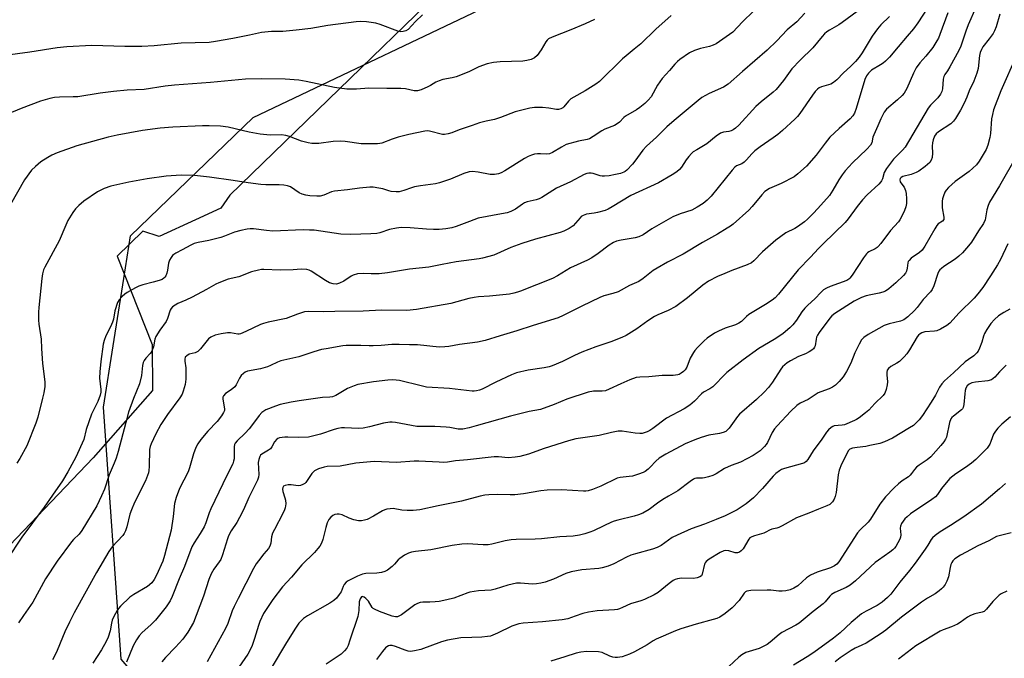
# Model space of a CAD drawing. Units: inches. Extents: x 1201772 to 1207772, y 573456 to 577456.
# Drawn here: x 1202273 to 1202632, y 574562 to 574795 of the extents above; entities that cross this region are included whole.
import ezdxf

# ---------------------------------------------------------------- set-up
doc = ezdxf.new("R2010")
doc.units = ezdxf.units.IN
doc.header["$MEASUREMENT"] = 0
for name, color, linetype in [('NTRL-Farm Land', 3, 'Continuous'), ('NTRL-Trees', 3, 'Continuous'), ('Undefined', 1, 'Continuous')]:
    doc.layers.add(name, color=color, linetype=linetype)

msp = doc.modelspace()

# ---------------------------------------------------------------- linework, layer by layer
at = {"layer": 'NTRL-Farm Land'}
msp.add_polyline3d([(1202580.66, 574955.08, 0), (1202349.52, 574730.85, 0), (1202346.23, 574726.07, 0), (1202337.03, 574721.82, 0), (1202323.83, 574715.71, 0), (1202317.84, 574717.73, 0), (1202308.51, 574708.63, 0), (1202321.24, 574676.34, 0), (1202321.34, 574659.58, 0), (1202299.69, 574635.08, 0), (1202111.81, 574438.25, 0), (1201929.8, 574258.75, 0), (1201880.36, 574212.45, 0), (1201869.2, 574207.66, 0), (1201852.19, 574207.92, 0), (1201817.25, 574233.07, 0), (1201794.98, 574260.76, 0), (1201792.63, 574277, 0), (1201805.68, 574310.06, 0), (1201853.35, 574362.49, 0), (1201772.46, 574438.12, 0), (1201772.48, 574760.26, 0), (1201810.9, 574789.78, 0), (1201923.63, 574871.25, 0)], dxfattribs=at)
at = {"layer": 'NTRL-Trees'}
msp.add_lwpolyline([(1202241.16, 574295.23), (1202307.16, 574401.74), (1202326.82, 574431.67), (1202333.94, 574442.52), (1202352.95, 574490.05), (1202349.06, 574505.63), (1202345.35, 574520.47), (1202309.87, 574561.63), (1202303.52, 574653.55), (1202307.06, 574675.93), (1202310.94, 574700.46), (1202313.39, 574715.98), (1202358.05, 574759.12), (1202455.62, 574805.65)], dxfattribs=at)
at = {"layer": 'Undefined'}
for points, elevation in [([(1202603.78, 574798.82), (1202600.36, 574793.65), (1202598.8, 574791.51), (1202596.56, 574788.76), (1202593.17, 574784.88), (1202590.03, 574781.12), (1202588.63, 574779.69), (1202587.78, 574778.94), (1202586.81, 574778.28), (1202583.54, 574776.34), (1202582.88, 574775.84), (1202582.36, 574775.28), (1202581.71, 574774.28), (1202581.11, 574772.97), (1202577.87, 574762.37), (1202577.26, 574760.73), (1202576.68, 574759.7), (1202575.72, 574758.59), (1202571.7, 574755.09), (1202568.35, 574751.94), (1202566.57, 574749.74), (1202563.33, 574745.4), (1202559.78, 574741.35), (1202556.68, 574738.58), (1202555.25, 574737.54), (1202550.58, 574735.06), (1202546.28, 574733.24), (1202544.63, 574732.15), (1202543.46, 574730.98), (1202539.99, 574726.69), (1202538.75, 574725.4), (1202533.01, 574720.25), (1202532.09, 574719.54), (1202530.85, 574718.75), (1202527.3, 574716.63), (1202521.83, 574713.61), (1202514.78, 574709.32), (1202509.15, 574706.42), (1202505.37, 574704.23), (1202503.92, 574703.29), (1202500.21, 574700.42), (1202498.61, 574699.39), (1202495.32, 574697.85), (1202491.16, 574695.55), (1202489.2, 574694.9), (1202485.91, 574694.08), (1202484.45, 574693.51), (1202477.92, 574690.37), (1202471.11, 574686.92), (1202469.25, 574686.1), (1202460.12, 574683.28), (1202454.21, 574681.32), (1202448.14, 574679.56), (1202442.64, 574677.84), (1202439.87, 574677.25), (1202433.24, 574676.36), (1202429.35, 574675.69), (1202427.92, 574675.53), (1202425.88, 574675.44), (1202417.98, 574676.24), (1202415.1, 574676.23), (1202411.31, 574676.38), (1202408.62, 574676.37), (1202404.73, 574675.99), (1202401.81, 574675.84), (1202400.36, 574675.85), (1202397.28, 574676.06), (1202391.93, 574675.97), (1202390.77, 574675.84), (1202384.69, 574674.84), (1202382.97, 574674.5), (1202380.18, 574673.7), (1202374.74, 574671.86), (1202368.18, 574670.4), (1202366.95, 574669.95), (1202364.36, 574668.67), (1202363.27, 574668.24), (1202360.71, 574667.55), (1202356.01, 574666.6), (1202355.2, 574666.29), (1202354.52, 574665.81), (1202353.72, 574665.02), (1202353.02, 574664.13), (1202351.81, 574661.61), (1202351.33, 574660.93), (1202350.01, 574659.79), (1202347.98, 574658.52), (1202347.24, 574657.68), (1202347.02, 574657.18), (1202346.95, 574656.41), (1202347.6, 574652.86), (1202347.57, 574652.34), (1202347.28, 574651.58), (1202346.49, 574650.37), (1202344.9, 574648.25), (1202341.56, 574644.8), (1202339, 574641.73), (1202337.9, 574640.2), (1202337.16, 574638.8), (1202336.29, 574636.47), (1202334.8, 574631.35), (1202334.32, 574629.95), (1202331.22, 574623.88), (1202329.95, 574620.63), (1202329.43, 574618.36), (1202328.95, 574613.68), (1202328.2, 574608.66), (1202325.79, 574599.4), (1202325.12, 574597.35), (1202322.8, 574592.22), (1202321.97, 574590.65), (1202321.1, 574589.49), (1202319.58, 574588.16), (1202314.58, 574585.27), (1202313.15, 574584.28), (1202309.69, 574581.01), (1202308.91, 574580.13), (1202308.45, 574579.43), (1202307.26, 574577.18), (1202306.7, 574575.88), (1202306.41, 574574.81), (1202305.89, 574571.91), (1202305.19, 574569.65), (1202304.44, 574568.07), (1202302.75, 574565.05), (1202299.62, 574560.17)], 432), ([(1202621.51, 574799.21), (1202618.8, 574792.93), (1202617.91, 574790.63), (1202616.11, 574785.2), (1202615.33, 574783.57), (1202612.08, 574777.65), (1202611.18, 574776.14), (1202610.21, 574774.81), (1202609.83, 574774.14), (1202609.57, 574773.07), (1202609.38, 574769.62), (1202609.11, 574768.58), (1202608.68, 574767.62), (1202607.65, 574766.32), (1202605.02, 574763.6), (1202604.19, 574762.49), (1202595.72, 574748.32), (1202594.81, 574747.25), (1202591.55, 574743.99), (1202588.97, 574740.51), (1202588.14, 574739.09), (1202587.48, 574736.74), (1202587.19, 574736.08), (1202586.92, 574735.64), (1202586.16, 574734.83), (1202581.92, 574730.94), (1202580.16, 574729.11), (1202578.28, 574726.73), (1202575, 574722.14), (1202573.92, 574720.86), (1202565.94, 574713.25), (1202564.16, 574711.39), (1202561.29, 574708.22), (1202556.81, 574703.56), (1202549.59, 574694.67), (1202548.39, 574693.42), (1202547.28, 574692.54), (1202544.89, 574690.96), (1202538.82, 574687.3), (1202537.9, 574686.58), (1202536.09, 574684.78), (1202535.17, 574684.14), (1202533.93, 574683.5), (1202530.2, 574682.29), (1202527.77, 574681.28), (1202526.22, 574680.44), (1202523.61, 574678.7), (1202522.53, 574677.75), (1202520.09, 574675.25), (1202519.11, 574674.17), (1202518.61, 574673.5), (1202517.35, 574671.35), (1202516.16, 574668.13), (1202515.57, 574667.16), (1202514.98, 574666.57), (1202514.09, 574665.88), (1202513.37, 574665.46), (1202512.85, 574665.26), (1202511.13, 574665.05), (1202507.14, 574665.07), (1202502.28, 574664.61), (1202499.06, 574664.51), (1202497.66, 574664.31), (1202495.43, 574663.47), (1202492.13, 574662.03), (1202487.89, 574660.04), (1202486.54, 574659.53), (1202485.27, 574659.36), (1202482.12, 574659.33), (1202480.14, 574658.98), (1202472.44, 574656.49), (1202467.83, 574654.44), (1202462.81, 574652.67), (1202458.74, 574651.91), (1202451.82, 574650.24), (1202439.4, 574646.65), (1202436.81, 574646.01), (1202434.51, 574645.55), (1202433.65, 574645.47), (1202432.81, 574645.51), (1202429.79, 574646.13), (1202428.37, 574646.28), (1202424.35, 574646.41), (1202419.51, 574646.42), (1202417.77, 574646.52), (1202415.73, 574646.8), (1202409.91, 574647.88), (1202408.74, 574648), (1202407.87, 574647.99), (1202405.55, 574647.7), (1202400.42, 574646.29), (1202398.16, 574645.87), (1202396.43, 574645.78), (1202391.39, 574645.98), (1202390.28, 574645.93), (1202388.94, 574645.76), (1202387.56, 574645.38), (1202382.62, 574643.66), (1202379.72, 574642.89), (1202378.26, 574642.59), (1202374.53, 574642.4), (1202370.71, 574642.6), (1202369.55, 574642.59), (1202367.6, 574642.32), (1202367.09, 574642.15), (1202366.67, 574641.88), (1202365.87, 574640.9), (1202364.87, 574639), (1202364.42, 574638.38), (1202363.64, 574637.79), (1202361.19, 574636.41), (1202360.79, 574636.04), (1202360.51, 574635.58), (1202360.14, 574634.49), (1202359.94, 574633.33), (1202360.1, 574628.99), (1202359.98, 574627.94), (1202359.69, 574626.95), (1202356.5, 574620.58), (1202354.57, 574616.14), (1202353.11, 574613.26), (1202352.11, 574611.47), (1202350.05, 574608.47), (1202349.04, 574606.64), (1202348.64, 574605.56), (1202346.86, 574599.65), (1202346.24, 574598), (1202345.66, 574597.06), (1202343.68, 574594.5), (1202342.78, 574592.74), (1202341.91, 574590.62), (1202339.98, 574584.57), (1202338.56, 574581.11), (1202337.33, 574577.52), (1202336.29, 574575.04), (1202334.19, 574571.5), (1202332.36, 574568.91), (1202329.79, 574565.95), (1202326.08, 574562.21), (1202324.75, 574560.66)], 428), ([(1202419.82, 574796.61), (1202417.28, 574794.1), (1202414.57, 574791.22), (1202413.75, 574790.71), (1202412.7, 574790.44), (1202411.85, 574790.42), (1202410.81, 574790.62), (1202404.42, 574793.03), (1202402.78, 574793.56), (1202399.43, 574794.06), (1202397.27, 574794.16), (1202395.58, 574794.01), (1202385.26, 574792.66), (1202379.14, 574791.6), (1202373.74, 574790.92), (1202368.93, 574790.43), (1202364.79, 574790.43), (1202361.14, 574790.14), (1202356.67, 574789.15), (1202350.69, 574787.98), (1202344.38, 574786.82), (1202342.03, 574786.52), (1202331.76, 574786.22), (1202321.94, 574785.25), (1202317.5, 574784.96), (1202311.26, 574785.03), (1202299.28, 574785.35), (1202290.07, 574784.89), (1202286.55, 574784.55), (1202276.67, 574782.94), (1202267.69, 574781.76)], 446), ([(1202559.24, 574797.15), (1202556.29, 574794.07), (1202552.75, 574791.04), (1202549.03, 574787.07), (1202545.46, 574783.73), (1202536.45, 574775.91), (1202531.2, 574771.25), (1202529.52, 574770.16), (1202524.26, 574767.83), (1202521.67, 574766.4), (1202520.32, 574765.39), (1202511.58, 574758.06), (1202508.9, 574755.69), (1202505.14, 574752.02), (1202501.43, 574748.64), (1202500.14, 574747.19), (1202497.23, 574743.21), (1202496.32, 574742.08), (1202494.32, 574739.97), (1202493.71, 574739.49), (1202493.15, 574739.19), (1202491.99, 574738.76), (1202490.13, 574738.3), (1202487.86, 574737.92), (1202486.16, 574737.74), (1202485.34, 574737.77), (1202484.58, 574737.92), (1202482.07, 574738.7), (1202481.23, 574738.88), (1202480.44, 574738.87), (1202479.68, 574738.7), (1202478.71, 574738.29), (1202473.71, 574735.68), (1202468.66, 574733.41), (1202463.27, 574730), (1202462.28, 574729.46), (1202461.19, 574729.09), (1202457.98, 574728.41), (1202456.93, 574728.01), (1202456.21, 574727.59), (1202453.68, 574725.75), (1202451.94, 574724.84), (1202450.69, 574724.43), (1202448.64, 574723.97), (1202440.15, 574722.38), (1202436.9, 574721.26), (1202432.11, 574719.38), (1202430.49, 574718.95), (1202428.29, 574718.5), (1202425.84, 574718.27), (1202423.86, 574718.27), (1202421.27, 574718.39), (1202415.28, 574718.9), (1202412.02, 574719.02), (1202410.3, 574718.79), (1202407.73, 574718.28), (1202404.24, 574717.11), (1202403.16, 574716.84), (1202400.92, 574716.67), (1202393.64, 574716.42), (1202389.97, 574716.64), (1202382.75, 574717.73), (1202380.27, 574718.01), (1202378.56, 574718.11), (1202376.25, 574718.14), (1202365.17, 574717.68), (1202362.89, 574717.87), (1202358.19, 574718.48), (1202357.01, 574718.57), (1202355.84, 574718.46), (1202353.54, 574717.94), (1202351.26, 574717.3), (1202347.66, 574715.88), (1202346.25, 574715.42), (1202341.94, 574714.3), (1202337.97, 574713.54), (1202336.59, 574713.18), (1202335.27, 574712.6), (1202332.22, 574710.86), (1202329.83, 574709.65), (1202329.09, 574709.19), (1202328.66, 574708.82), (1202328.12, 574708.14), (1202327.53, 574707.14), (1202327.17, 574706.06), (1202326.87, 574703.48), (1202326.62, 574702.38), (1202326.22, 574701.35), (1202325.91, 574700.91), (1202325.52, 574700.53), (1202324.83, 574700.07), (1202323.81, 574699.66), (1202321.65, 574699.06), (1202317.89, 574698.17), (1202316.34, 574697.65), (1202315.12, 574697.06), (1202312.17, 574695.32), (1202311.23, 574694.68), (1202310.35, 574693.91), (1202309.15, 574692.63), (1202308.57, 574691.66), (1202307.66, 574688.63), (1202307.08, 574685.57), (1202306.79, 574684.52), (1202306.05, 574682.78), (1202304.31, 574679.55), (1202303.75, 574677.88), (1202303.38, 574676.46), (1202302.49, 574670.16), (1202302.11, 574666.42), (1202302.08, 574664.12), (1202302.54, 574659.98), (1202302.47, 574658.94), (1202302.23, 574657.86), (1202301.39, 574655.62), (1202299.16, 574651.02), (1202297.19, 574645.43), (1202296.28, 574641.76), (1202293.36, 574635.31), (1202290.5, 574629.88), (1202288.5, 574626.68), (1202284.89, 574621.39), (1202281.81, 574617.1), (1202273.68, 574606.15), (1202268.28, 574597.86)], 438), ([(1202482.46, 574794.82), (1202479.06, 574793.32), (1202473.82, 574791.11), (1202467.07, 574788.43), (1202465.79, 574787.79), (1202465.23, 574787.35), (1202464.72, 574786.75), (1202463.02, 574783.8), (1202461.61, 574781.79), (1202460.62, 574780.89), (1202459.93, 574780.49), (1202459.42, 574780.29), (1202457.78, 574779.87), (1202456.39, 574779.65), (1202448.09, 574779.47), (1202445.73, 574779.17), (1202443.39, 574778.72), (1202440.35, 574777.64), (1202436.71, 574775.83), (1202432.05, 574773.95), (1202430.65, 574773.58), (1202427.24, 574772.98), (1202425.91, 574772.56), (1202424.64, 574771.99), (1202422.75, 574770.8), (1202421.73, 574770.27), (1202419.31, 574769.28), (1202417.93, 574768.9), (1202416.75, 574768.91), (1202413.65, 574769.53), (1202411.9, 574769.66), (1202406.76, 574769.65), (1202400.23, 574769.79), (1202395.74, 574769.44), (1202392.15, 574769.5), (1202387.73, 574770.06), (1202377.37, 574772.29), (1202374.76, 574772.73), (1202369.74, 574773.06), (1202361.01, 574773.26), (1202355.21, 574773.14), (1202342.56, 574771.85), (1202329.33, 574770.92), (1202325.92, 574770.51), (1202318.27, 574769.4), (1202312.16, 574769.06), (1202307.14, 574768.66), (1202302.31, 574767.98), (1202294.15, 574766.7), (1202292.42, 574766.61), (1202287.49, 574766.55), (1202285.64, 574766.42), (1202283.9, 574766.03), (1202280.46, 574765.07), (1202273.48, 574762.47), (1202268.46, 574760.3)], 444), ([(1202510.45, 574796.3), (1202504.9, 574791.31), (1202499.37, 574786.05), (1202497, 574784), (1202494.03, 574781.65), (1202492.75, 574780.54), (1202484.3, 574772.31), (1202482.96, 574771.31), (1202479.06, 574768.83), (1202474.92, 574766.53), (1202473.93, 574765.9), (1202473.08, 574765.09), (1202471.36, 574763.03), (1202470.93, 574762.65), (1202470.25, 574762.28), (1202469.44, 574762.08), (1202468.59, 574762.04), (1202465.81, 574762.54), (1202463.53, 574762.72), (1202460.63, 574762.72), (1202458.9, 574762.52), (1202453.54, 574761.24), (1202448.24, 574759.09), (1202446.07, 574758.45), (1202443.03, 574757.85), (1202440.57, 574757.14), (1202437.86, 574756.26), (1202433.22, 574754.61), (1202430.47, 574753.53), (1202429.14, 574753.13), (1202427.84, 574752.92), (1202427.04, 574752.96), (1202422.39, 574754.14), (1202421.57, 574754.24), (1202420.7, 574754.18), (1202414.87, 574752.92), (1202410.98, 574751.91), (1202408.77, 574751.28), (1202405, 574749.81), (1202404.28, 574749.65), (1202403.4, 574749.58), (1202397.44, 574749.56), (1202391.55, 574750.37), (1202389.81, 574750.49), (1202387.24, 574750.37), (1202381.96, 574749.67), (1202379.5, 574749.61), (1202378.11, 574749.86), (1202375.63, 574750.53), (1202371.32, 574752.23), (1202369.99, 574752.59), (1202368.36, 574752.77), (1202364.22, 574752.72), (1202360.66, 574753.06), (1202356.57, 574753.83), (1202348.93, 574755.59), (1202346.11, 574755.97), (1202341.97, 574756.11), (1202339.59, 574756.11), (1202328.77, 574755.66), (1202324.11, 574755.28), (1202317.71, 574754.34), (1202308.52, 574752.68), (1202305.21, 574751.92), (1202293.71, 574748.84), (1202286.59, 574746.22), (1202284.69, 574745.41), (1202283.16, 574744.53), (1202280.7, 574742.95), (1202278.67, 574741.32), (1202277.27, 574739.88), (1202274.68, 574736.43), (1202269.55, 574727.38)], 442), ([(1202540.46, 574797.91), (1202536.45, 574794), (1202532.89, 574790.24), (1202531.72, 574789.35), (1202526.83, 574786.03), (1202525.8, 574785.49), (1202524.42, 574784.98), (1202521.15, 574784.35), (1202518.95, 574783.62), (1202517.19, 574782.66), (1202513.58, 574780.31), (1202512.74, 574779.58), (1202511.78, 574778.59), (1202509.86, 574776.23), (1202507.21, 574773.31), (1202505.49, 574770.89), (1202503.14, 574766.72), (1202502.07, 574765.42), (1202500.85, 574764.22), (1202499.01, 574762.72), (1202497.86, 574761.89), (1202493.75, 574759.63), (1202493.14, 574759.09), (1202491.64, 574757.45), (1202490.8, 574756.77), (1202489.77, 574756.24), (1202486.23, 574754.82), (1202485.18, 574754.32), (1202482.07, 574752.19), (1202480.64, 574751.4), (1202479.86, 574751.15), (1202476.7, 574750.5), (1202472.22, 574749.23), (1202470.44, 574748.35), (1202467.18, 574746.38), (1202466.13, 574745.91), (1202465.01, 574745.78), (1202462.76, 574745.94), (1202461.7, 574745.91), (1202460.65, 574745.77), (1202459.58, 574745.45), (1202458.27, 574744.9), (1202456.98, 574744.23), (1202449.79, 574739.65), (1202448.53, 574739.01), (1202447.47, 574738.63), (1202446.1, 574738.4), (1202444.43, 574738.35), (1202440.09, 574739.2), (1202438.02, 574739.39), (1202436.85, 574739.33), (1202434.88, 574738.77), (1202429.95, 574736.6), (1202425.99, 574735.25), (1202424.55, 574734.94), (1202419.01, 574734.2), (1202416.88, 574733.83), (1202415.79, 574733.52), (1202413.01, 574732.48), (1202411.33, 574732.06), (1202410.16, 574732.01), (1202408.38, 574732.2), (1202407.52, 574732.39), (1202405.28, 574733.07), (1202403.85, 574733.39), (1202401.83, 574733.71), (1202400.65, 574733.72), (1202396.81, 574733.39), (1202392.47, 574732.72), (1202387.65, 574732.24), (1202386.59, 574731.97), (1202383.79, 574730.85), (1202382.43, 574730.5), (1202381.29, 574730.45), (1202378.7, 574730.6), (1202377.27, 574730.76), (1202375.98, 574731.14), (1202374.85, 574731.72), (1202371.67, 574733.81), (1202370.62, 574734.17), (1202369.25, 574734.44), (1202367.56, 574734.61), (1202362.62, 574734.61), (1202360.88, 574734.69), (1202356.23, 574735.29), (1202350.77, 574736.18), (1202342.1, 574737.38), (1202336.72, 574737.94), (1202331.83, 574738.07), (1202326.3, 574737.73), (1202319.38, 574736.75), (1202312.67, 574735.58), (1202306.15, 574734.15), (1202303.69, 574733.29), (1202301.28, 574732.07), (1202296.31, 574728.64), (1202294.52, 574727.08), (1202293.34, 574725.79), (1202292.28, 574724.44), (1202290.45, 574721.53), (1202289.72, 574719.93), (1202287.38, 574714.19), (1202282.14, 574704.62), (1202281.67, 574703.56), (1202281.29, 574702.16), (1202281.02, 574700.47), (1202279.9, 574689.9), (1202279.78, 574688.13), (1202279.76, 574685.24), (1202279.87, 574683.79), (1202280.72, 574678.33), (1202280.85, 574674.92), (1202281.28, 574669.4), (1202282.11, 574662.74), (1202282.08, 574661.04), (1202281.73, 574658.77), (1202281.31, 574656.79), (1202279.54, 574649.92), (1202278.87, 574647.63), (1202275.53, 574639.41), (1202273, 574634.79), (1202271.93, 574633.14)], 440), ([(1202578.31, 574797.74), (1202572.79, 574793.71), (1202571.62, 574792.95), (1202568.18, 574791), (1202567.2, 574790.34), (1202566.4, 574789.66), (1202565.47, 574788.64), (1202562.15, 574784.57), (1202557.51, 574780.05), (1202554.49, 574776.9), (1202551.38, 574772.61), (1202548.7, 574769.38), (1202547.62, 574768.39), (1202543.27, 574764.9), (1202541.34, 574763.18), (1202535.14, 574756.37), (1202533.93, 574755.2), (1202533.06, 574754.62), (1202532.36, 574754.29), (1202531.52, 574754.08), (1202529.49, 574753.8), (1202528.45, 574753.42), (1202526.83, 574752.27), (1202523.49, 574749.48), (1202519.77, 574747.38), (1202518.52, 574746.59), (1202517.84, 574746.03), (1202516.86, 574744.92), (1202515.95, 574743.72), (1202514.18, 574741.05), (1202513.49, 574740.22), (1202512.5, 574739.31), (1202510.8, 574738.22), (1202505.79, 574735.31), (1202495.7, 574730.68), (1202488.98, 574726.56), (1202487.43, 574725.7), (1202486.36, 574725.28), (1202483.57, 574724.5), (1202482.43, 574724.26), (1202479.53, 574723.83), (1202478.33, 574723.41), (1202477.68, 574722.98), (1202477.27, 574722.58), (1202475.63, 574720.56), (1202474.71, 574719.61), (1202473.32, 574718.68), (1202471.33, 574717.63), (1202469.94, 574717.17), (1202461.05, 574714.72), (1202455.99, 574713.2), (1202452.02, 574711.77), (1202445.75, 574708.99), (1202441.64, 574707.83), (1202440.5, 574707.61), (1202432.02, 574706.52), (1202426.97, 574705.48), (1202422.06, 574704.6), (1202415.03, 574703.8), (1202407.06, 574702.44), (1202404.05, 574702.19), (1202401.1, 574702.17), (1202398.14, 574702.31), (1202396.15, 574702.1), (1202394.53, 574701.67), (1202393.77, 574701.24), (1202391.1, 574699.42), (1202389.54, 574698.68), (1202388.48, 574698.42), (1202387.19, 574698.47), (1202385.91, 574698.88), (1202384.42, 574699.73), (1202379.25, 574703.05), (1202378.46, 574703.43), (1202377.63, 574703.65), (1202375.6, 574703.84), (1202372.58, 574703.62), (1202367.86, 574703.46), (1202361.96, 574703.7), (1202361.12, 574703.67), (1202359.95, 574703.5), (1202357.39, 574702.85), (1202352.81, 574701.03), (1202348.97, 574700.13), (1202345.51, 574698.88), (1202344.49, 574698.37), (1202341.08, 574696.36), (1202335.79, 574693.62), (1202333.49, 574692.5), (1202330.62, 574691.33), (1202329.62, 574690.76), (1202328.69, 574690.09), (1202328.15, 574689.5), (1202327.78, 574688.84), (1202326.78, 574685.84), (1202326.31, 574684.8), (1202323.97, 574681.61), (1202322.6, 574679.34), (1202322.22, 574678.27), (1202321.67, 574675.5), (1202321, 574673.75), (1202320.56, 574673.09), (1202318.9, 574671.39), (1202318.34, 574670.5), (1202318.01, 574669.79), (1202317.75, 574668.72), (1202317.34, 574665.01), (1202316.6, 574662.02), (1202314.43, 574656.64), (1202312.62, 574651.65), (1202311.58, 574647.93), (1202308.85, 574637.36), (1202308.1, 574634.94), (1202307.43, 574633.09), (1202305.59, 574628.79), (1202303.82, 574623.57), (1202302.79, 574621.16), (1202301, 574617.5), (1202295.61, 574608.58), (1202294.56, 574607.25), (1202292.61, 574605.31), (1202291.86, 574604.45), (1202286.57, 574597.42), (1202282.36, 574590.91), (1202277.69, 574582.37), (1202274.28, 574577.56), (1202272.55, 574574.84)], 436), ([(1202590.07, 574795.93), (1202586.95, 574792.97), (1202585.66, 574791.52), (1202583.76, 574788.76), (1202580.13, 574782.69), (1202578.94, 574781.07), (1202577.64, 574779.49), (1202575.81, 574777.7), (1202573.3, 574775.45), (1202570.8, 574772.83), (1202569.68, 574771.87), (1202568.65, 574771.32), (1202565.23, 574770.29), (1202564.45, 574769.91), (1202563.76, 574769.42), (1202563, 574768.62), (1202561.96, 574767.31), (1202557.35, 574760.64), (1202556.5, 574759.54), (1202555.58, 574758.52), (1202551.06, 574754.42), (1202549.29, 574752.92), (1202547.67, 574751.69), (1202542.94, 574748.45), (1202540.97, 574746.99), (1202539.85, 574745.92), (1202537.92, 574743.67), (1202537.1, 574742.84), (1202536.22, 574742.29), (1202534.31, 574741.47), (1202533.65, 574740.98), (1202532.67, 574739.88), (1202525.04, 574730.42), (1202523.63, 574729), (1202522.17, 574727.8), (1202519.93, 574726.38), (1202517.94, 574725.4), (1202513.73, 574724.06), (1202511.1, 574722.97), (1202503.46, 574718.49), (1202500.28, 574716.38), (1202498.71, 574715.57), (1202497.34, 574715.21), (1202492.21, 574714.42), (1202490.53, 574714.02), (1202489.48, 574713.61), (1202487.81, 574712.6), (1202483.87, 574709.5), (1202481.52, 574707.96), (1202480.01, 574707.16), (1202473.76, 574704.26), (1202468.98, 574701.36), (1202467.18, 574700.47), (1202455.53, 574695.79), (1202454.44, 574695.4), (1202453.11, 574695.04), (1202451.47, 574694.76), (1202444.17, 574694), (1202440.25, 574693.72), (1202438.62, 574693.52), (1202436.72, 574693.11), (1202430.08, 574691.31), (1202417.62, 574689.1), (1202414.07, 574688.8), (1202404.89, 574688.89), (1202398.17, 574688.51), (1202387.87, 574688.39), (1202383.8, 574688.27), (1202378.13, 574688.35), (1202376.75, 574688.24), (1202374.24, 574687.47), (1202370.13, 574685.86), (1202363.51, 574684.5), (1202361.78, 574684.06), (1202360.71, 574683.61), (1202355.4, 574681.05), (1202353.49, 574680.29), (1202352.93, 574680.19), (1202352.42, 574680.19), (1202349.83, 574680.61), (1202348.73, 574680.63), (1202346.42, 574680.28), (1202344.15, 574679.73), (1202342.67, 574679.03), (1202341.81, 574678.38), (1202338.86, 574674.74), (1202337.9, 574673.79), (1202336.91, 574673.3), (1202334.75, 574672.81), (1202333.83, 574672.28), (1202333.32, 574671.73), (1202333.1, 574671.04), (1202333.12, 574670.25), (1202333.49, 574667.82), (1202333.46, 574663.76), (1202333.23, 574661.77), (1202332.59, 574659.3), (1202332.14, 574658.31), (1202331.3, 574656.9), (1202326.81, 574650.83), (1202324.42, 574647.16), (1202322.57, 574643.82), (1202320.82, 574640.16), (1202320.47, 574639.15), (1202320.3, 574638.09), (1202320.18, 574631.91), (1202320.05, 574630.44), (1202319.86, 574629.59), (1202318.75, 574626.64), (1202314.76, 574618.71), (1202313.64, 574616.1), (1202313.09, 574614.47), (1202312.02, 574609.83), (1202311.52, 574608.47), (1202311, 574607.44), (1202310.52, 574606.75), (1202306.7, 574602.62), (1202305.38, 574600.84), (1202300.93, 574593.29), (1202292.78, 574578.53), (1202291.05, 574575.11), (1202289.42, 574571.6), (1202287.63, 574567.51), (1202286.37, 574564.16), (1202284.92, 574561.34)], 434), ([(1202611.27, 574797.27), (1202608.46, 574789.44), (1202607.9, 574788.08), (1202607.37, 574787.06), (1202605.82, 574784.66), (1202603.26, 574781.53), (1202601.06, 574779.04), (1202599.8, 574777.28), (1202598.75, 574775.25), (1202596.36, 574769.67), (1202595.4, 574768), (1202594.63, 574767.13), (1202592.92, 574765.52), (1202589.02, 574762.13), (1202588.12, 574761.07), (1202586.84, 574758.62), (1202585.78, 574756.05), (1202584.31, 574752.81), (1202584.03, 574751.98), (1202583.61, 574749.93), (1202583.15, 574749.04), (1202581.77, 574747.56), (1202576.62, 574742.66), (1202573.92, 574739.63), (1202572.85, 574738.28), (1202571.59, 574736.44), (1202569.41, 574732.62), (1202568.13, 574730.74), (1202565.08, 574727.18), (1202562.49, 574724.41), (1202560.19, 574722.1), (1202559.09, 574721.15), (1202556.55, 574719.29), (1202555.56, 574718.71), (1202552.24, 574717.04), (1202548.62, 574714.46), (1202543.7, 574710.13), (1202540.61, 574706.9), (1202539.73, 574706.19), (1202538.17, 574705.44), (1202532.63, 574703.39), (1202529.98, 574702.3), (1202527.39, 574701.11), (1202524.12, 574699.42), (1202522, 574697.98), (1202516.38, 574693.41), (1202512.15, 574690.22), (1202509.33, 574688.73), (1202505.64, 574687.19), (1202504.39, 574686.54), (1202501.98, 574685.03), (1202497.95, 574682.1), (1202494.01, 574679.65), (1202492.47, 574678.91), (1202488.49, 574677.33), (1202483.05, 574675.46), (1202477.93, 574673.54), (1202475.27, 574672.38), (1202470.87, 574670.15), (1202467.09, 574668.59), (1202466.01, 574668.28), (1202464.11, 574667.89), (1202458.34, 574667.06), (1202454.07, 574665.99), (1202452.26, 574665.26), (1202446.57, 574662.62), (1202441.57, 574660.12), (1202440.52, 574659.69), (1202439.46, 574659.41), (1202438.69, 574659.33), (1202437.88, 574659.35), (1202429.58, 574660.36), (1202421.28, 574660.86), (1202419.28, 574661.26), (1202411.36, 574663.25), (1202409, 574663.43), (1202407.12, 574663.33), (1202401.87, 574662.73), (1202396.17, 574661.76), (1202394.83, 574661.3), (1202392.49, 574660.27), (1202388.21, 574657.82), (1202386.96, 574657.3), (1202385.96, 574657.12), (1202383.32, 574657.01), (1202381.67, 574656.84), (1202374.79, 574655.87), (1202371.92, 574655.35), (1202367.95, 574654.43), (1202366.26, 574653.94), (1202362.67, 574652.5), (1202361.9, 574652.09), (1202361.25, 574651.6), (1202360.29, 574650.52), (1202357.84, 574647.16), (1202356.57, 574645.59), (1202355.15, 574644.09), (1202352.17, 574641.22), (1202351.47, 574640.33), (1202351.29, 574639.9), (1202351.17, 574639.1), (1202351.18, 574636.02), (1202351.1, 574634.64), (1202350.94, 574633.85), (1202350.6, 574632.84), (1202348.46, 574628.62), (1202342.58, 574616.5), (1202341.97, 574614.99), (1202340.79, 574611.37), (1202340.17, 574609.88), (1202338.75, 574607.43), (1202336.5, 574604.08), (1202335.68, 574602.55), (1202333.04, 574595.45), (1202331.02, 574590.88), (1202328.54, 574584.52), (1202327.76, 574582.84), (1202326.33, 574580.71), (1202322.4, 574575.81), (1202320.79, 574574.18), (1202317.57, 574571.4), (1202316.48, 574570.12), (1202315.51, 574568.73), (1202314.36, 574566.47), (1202311.83, 574560.48)], 430), ([(1202630.3, 574796.85), (1202628.99, 574792.13), (1202628.4, 574790.69), (1202627.8, 574789.7), (1202626.44, 574787.82), (1202624.11, 574784.91), (1202623.55, 574783.92), (1202623.16, 574782.84), (1202622.89, 574781.72), (1202622.34, 574776.98), (1202621.91, 574775.32), (1202620.83, 574772.41), (1202619.12, 574768.85), (1202618.26, 574766.6), (1202617.31, 574764.41), (1202615.97, 574761.76), (1202614.12, 574758.73), (1202613.43, 574757.79), (1202612.38, 574756.87), (1202607.93, 574753.88), (1202607.11, 574753.14), (1202606.47, 574752.28), (1202605.94, 574751.03), (1202605.73, 574749.88), (1202605.66, 574748.69), (1202605.69, 574746.17), (1202605.56, 574744.53), (1202605.3, 574743.56), (1202604.8, 574742.73), (1202603.11, 574741.22), (1202600.81, 574739.53), (1202599.79, 574739.05), (1202597.91, 574738.37), (1202594.91, 574737.58), (1202594.28, 574737.22), (1202593.97, 574736.91), (1202593.8, 574736.4), (1202593.95, 574735.73), (1202594.23, 574735.27), (1202595.42, 574733.77), (1202595.93, 574732.54), (1202596.13, 574731.44), (1202596.26, 574729.46), (1202596.25, 574727.77), (1202596.01, 574726.57), (1202595.52, 574725.21), (1202594.51, 574723.1), (1202593.82, 574721.82), (1202593.34, 574721.11), (1202590.45, 574717.97), (1202586.9, 574713.19), (1202585.97, 574712.07), (1202585.55, 574711.68), (1202584.85, 574711.24), (1202582.54, 574710.21), (1202582.01, 574709.81), (1202581.63, 574709.4), (1202580.63, 574707.99), (1202576.5, 574701.65), (1202575.63, 574700.5), (1202575.23, 574700.14), (1202574.5, 574699.72), (1202568.37, 574697.53), (1202567.04, 574696.89), (1202566.05, 574696.25), (1202565.2, 574695.5), (1202562.89, 574693.06), (1202560.23, 574690.66), (1202559.2, 574689.62), (1202558.1, 574688.29), (1202556.1, 574685.27), (1202554.78, 574683.5), (1202553.76, 574682.48), (1202551.28, 574680.38), (1202550.09, 574679.49), (1202548.07, 574678.19), (1202542.42, 574674.86), (1202536.7, 574670.81), (1202530.81, 574666.17), (1202529.41, 574664.83), (1202526.67, 574661.93), (1202525.64, 574660.95), (1202524.52, 574660.18), (1202522.26, 574658.99), (1202521.46, 574658.42), (1202519.02, 574655.73), (1202517.32, 574654.21), (1202515.16, 574652.92), (1202508.7, 574649.51), (1202503.78, 574645.74), (1202502.64, 574644.98), (1202501.68, 574644.49), (1202500.65, 574644.11), (1202499.86, 574643.97), (1202499.06, 574643.93), (1202497.38, 574644.03), (1202492.63, 574644.75), (1202491.19, 574644.76), (1202488.69, 574644.29), (1202484.25, 574643.15), (1202475.65, 574641.93), (1202472.97, 574641.26), (1202464.14, 574638.39), (1202458.43, 574636.32), (1202455.32, 574635.53), (1202453.62, 574635.25), (1202451.06, 574635.09), (1202447.53, 574635.41), (1202445.95, 574635.39), (1202436.24, 574634.28), (1202431.8, 574633.97), (1202428.89, 574633.51), (1202427.51, 574633.4), (1202425.83, 574633.41), (1202418.45, 574633.87), (1202416.81, 574633.81), (1202410.29, 574633.34), (1202402.21, 574633.68), (1202395.45, 574633.08), (1202389.8, 574632.03), (1202385.04, 574631.84), (1202383.89, 574631.58), (1202381.92, 574630.97), (1202381.1, 574630.67), (1202380.36, 574630.26), (1202379.44, 574629.29), (1202377.26, 574626.1), (1202376.89, 574625.73), (1202376.16, 574625.29), (1202375.36, 574624.99), (1202374.52, 574624.84), (1202373.66, 574624.91), (1202371.94, 574625.22), (1202370.79, 574625.22), (1202369.7, 574625), (1202369.06, 574624.65), (1202368.82, 574624.27), (1202368.73, 574623.56), (1202368.87, 574622.8), (1202369.66, 574620.4), (1202369.86, 574619.58), (1202369.91, 574618.22), (1202369.75, 574616.87), (1202369.51, 574616.08), (1202368.93, 574614.8), (1202365.78, 574608.93), (1202365.16, 574607.62), (1202364.77, 574606.2), (1202364.44, 574603.89), (1202364.15, 574602.83), (1202363.59, 574601.96), (1202361.96, 574600.08), (1202359.99, 574597.53), (1202359.18, 574596.34), (1202358.19, 574594.66), (1202352.58, 574583.77), (1202351.15, 574580.83), (1202350.44, 574579.2), (1202348.77, 574574.62), (1202347.98, 574572.8), (1202341.28, 574560.65)], 426), ([(1202636.37, 574781.75), (1202630.7, 574768.91), (1202628.02, 574761.89), (1202627.59, 574760.27), (1202627.28, 574758.64), (1202626.85, 574753.3), (1202626.65, 574751.84), (1202625.93, 574749.04), (1202625.29, 574747.45), (1202622.8, 574743.22), (1202621.8, 574741.9), (1202619.08, 574739.48), (1202613.96, 574735.77), (1202611.61, 574733.66), (1202610.67, 574732.61), (1202610.26, 574731.88), (1202609.73, 574730.55), (1202609.39, 574729.46), (1202609.26, 574728.6), (1202609.28, 574726.22), (1202609.91, 574722.84), (1202609.93, 574722.33), (1202609.84, 574721.89), (1202609.42, 574721.38), (1202607.85, 574720.39), (1202607.3, 574719.77), (1202606.54, 574718.55), (1202602.99, 574712.16), (1202602.03, 574710.75), (1202601, 574709.85), (1202597.94, 574707.79), (1202597.19, 574707.04), (1202596.92, 574706.62), (1202596.75, 574706.13), (1202596.54, 574704.16), (1202596.25, 574703.14), (1202595.87, 574702.43), (1202595.13, 574701.53), (1202592.39, 574698.85), (1202589.77, 574696.62), (1202588.62, 574695.81), (1202587.61, 574695.41), (1202586.29, 574695.05), (1202583.25, 574694.51), (1202581.5, 574694.11), (1202579.83, 574693.51), (1202577.21, 574692.13), (1202570.14, 574687.66), (1202569.02, 574686.84), (1202568.28, 574686.02), (1202564.44, 574680.75), (1202563.82, 574679.79), (1202563.49, 574679.06), (1202563.27, 574678.3), (1202562.96, 574675.86), (1202562.76, 574675.4), (1202562.32, 574674.78), (1202561.74, 574674.24), (1202560.75, 574673.64), (1202559.43, 574673.01), (1202556.83, 574671.94), (1202554.02, 574670.45), (1202552.79, 574669.71), (1202551.9, 574669), (1202551.1, 574668.2), (1202550.39, 574667.32), (1202547.39, 574662.57), (1202546, 574660.64), (1202544.38, 574658.99), (1202541.61, 574656.36), (1202535.38, 574650.91), (1202534.67, 574650.06), (1202531.61, 574645.86), (1202531.03, 574645.2), (1202530.37, 574644.69), (1202529.37, 574644.26), (1202528.04, 574643.86), (1202524.23, 574643.25), (1202521.38, 574642.47), (1202519.04, 574641.64), (1202515.52, 574640.1), (1202508.57, 574636.39), (1202506.12, 574634.9), (1202504.81, 574633.83), (1202502.85, 574631.68), (1202502.05, 574630.91), (1202500.95, 574630.05), (1202500.21, 574629.65), (1202498.56, 574629.06), (1202496.33, 574628.4), (1202495.17, 574628.2), (1202491.92, 574627.85), (1202490.79, 574627.57), (1202484.85, 574624.73), (1202481.8, 574623.48), (1202480.15, 574622.96), (1202479.33, 574622.85), (1202478.44, 574622.86), (1202470.46, 574623.38), (1202465.19, 574623.24), (1202462.9, 574623.05), (1202456.58, 574621.91), (1202453.43, 574621.59), (1202451.72, 574621.51), (1202447.23, 574621.63), (1202444.02, 574621.52), (1202442.58, 574621.4), (1202440.88, 574621.03), (1202434.05, 574619.22), (1202425.51, 574617.59), (1202418.87, 574616.14), (1202416.35, 574615.89), (1202414.18, 574615.82), (1202412.32, 574615.97), (1202409.06, 574616.51), (1202407.95, 574616.48), (1202406.85, 574616.32), (1202406.04, 574616.11), (1202405.24, 574615.74), (1202401.93, 574613.8), (1202399.67, 574612.61), (1202398.61, 574612.26), (1202397.52, 574612.08), (1202396.41, 574612.09), (1202394.72, 574612.49), (1202393.07, 574613.07), (1202390.52, 574614.23), (1202389.46, 574614.52), (1202388.63, 574614.53), (1202387.83, 574614.36), (1202387.09, 574613.96), (1202386.41, 574613.42), (1202385.68, 574612.56), (1202385.09, 574611.29), (1202384.55, 574609.68), (1202383.46, 574605.22), (1202382.93, 574603.87), (1202382.38, 574602.86), (1202381.69, 574601.96), (1202380.36, 574600.48), (1202375.82, 574595.99), (1202372.01, 574591.47), (1202368.74, 574587.97), (1202365.2, 574583.37), (1202363.23, 574580.49), (1202361.87, 574578.27), (1202360.53, 574575.31), (1202360.01, 574573.93), (1202358.55, 574569.15), (1202357.69, 574566.64), (1202357.11, 574565.29), (1202356.12, 574563.45), (1202352.89, 574558.74)], 424), ([(1202636.41, 574745.05), (1202630.16, 574734.24), (1202626.48, 574728.31), (1202625.98, 574727.03), (1202625.54, 574725.44), (1202624.93, 574721.8), (1202624.33, 574720.52), (1202622.47, 574717.83), (1202619.95, 574713.68), (1202618.91, 574712.38), (1202616.62, 574709.79), (1202615.38, 574708.58), (1202614.05, 574707.44), (1202609.86, 574704.78), (1202608.96, 574704.11), (1202608.37, 574703.53), (1202608.03, 574703.06), (1202607.66, 574702.3), (1202606.21, 574697.72), (1202605.62, 574696.46), (1202604.96, 574695.54), (1202602.35, 574692.8), (1202600.16, 574689.88), (1202599.22, 574688.82), (1202596.76, 574686.48), (1202595.28, 574685.41), (1202594.01, 574684.89), (1202589.97, 574683.9), (1202588.08, 574683.28), (1202582.24, 574680.02), (1202580.69, 574678.9), (1202579.91, 574678.01), (1202579.04, 574676.48), (1202577.48, 574673.3), (1202576, 574669.59), (1202574.4, 574666.51), (1202573.17, 574664.62), (1202571.75, 574662.91), (1202570.36, 574661.54), (1202569.27, 574660.75), (1202568.06, 574660.2), (1202565.06, 574659.16), (1202564.01, 574658.72), (1202560.43, 574656.36), (1202557.46, 574654.94), (1202556.25, 574654.11), (1202554.09, 574652.02), (1202549.09, 574646.73), (1202548.14, 574645.63), (1202547.29, 574644.3), (1202545.53, 574640.58), (1202545.07, 574639.85), (1202544.54, 574639.2), (1202542.92, 574637.62), (1202540.32, 574635.89), (1202535.73, 574633.48), (1202532.35, 574632.19), (1202529.9, 574631.12), (1202526.92, 574629.25), (1202525.66, 574628.63), (1202524.04, 574628.06), (1202522.67, 574627.69), (1202521.84, 574627.59), (1202519.66, 574627.59), (1202519.11, 574627.45), (1202518.61, 574627.22), (1202517.42, 574626.43), (1202512.84, 574622.96), (1202509.44, 574621.05), (1202507.46, 574619.82), (1202505.51, 574618.53), (1202502.46, 574616.19), (1202500.17, 574614.85), (1202498.59, 574614.23), (1202496.96, 574613.72), (1202490.98, 574612.37), (1202489.65, 574611.98), (1202488.68, 574611.58), (1202485.89, 574610.19), (1202482.13, 574608.46), (1202480.78, 574607.92), (1202478.94, 574607.32), (1202477.07, 574606.89), (1202474.72, 574606.52), (1202469.9, 574606.25), (1202463.18, 574605.5), (1202460.85, 574605.35), (1202453.89, 574605.23), (1202452.17, 574605.13), (1202449.92, 574604.72), (1202445.11, 574603.56), (1202443.68, 574603.34), (1202441.91, 574603.34), (1202436.15, 574603.7), (1202434.09, 574603.58), (1202430.56, 574603.11), (1202422.85, 574601.55), (1202417.21, 574600.84), (1202415.81, 574600.6), (1202414.73, 574600.31), (1202413.2, 574599.53), (1202411.52, 574598.39), (1202410.88, 574597.8), (1202409.54, 574596.23), (1202408.69, 574595.39), (1202407.04, 574594.12), (1202406.02, 574593.54), (1202404.89, 574593.24), (1202403.11, 574592.98), (1202399.18, 574592.83), (1202397.97, 574592.62), (1202396.11, 574591.91), (1202392.65, 574590.24), (1202391.97, 574589.73), (1202391.26, 574588.87), (1202390.89, 574588.16), (1202390.11, 574586.2), (1202389.47, 574585.15), (1202388.43, 574583.93), (1202387.44, 574582.98), (1202386.01, 574582.03), (1202377.81, 574577.49), (1202376.36, 574576.5), (1202374.76, 574574.77), (1202373.47, 574572.9), (1202370.15, 574567.65), (1202364.59, 574558.33)], 422), ([(1202633.22, 574713.08), (1202630.59, 574707.39), (1202629.42, 574705.36), (1202626.92, 574701.36), (1202624.09, 574697.19), (1202622.3, 574694.83), (1202620.96, 574693.26), (1202615.43, 574687.85), (1202612.01, 574684.18), (1202610.91, 574683.3), (1202608.63, 574681.96), (1202607.31, 574681.38), (1202606.47, 574681.24), (1202602.99, 574681), (1202601.9, 574680.65), (1202601.21, 574680.25), (1202600.68, 574679.75), (1202600.2, 574679.14), (1202597.39, 574674.41), (1202596.4, 574672.99), (1202595.42, 574671.87), (1202593.72, 574670.22), (1202592.77, 574669.6), (1202590.51, 574668.32), (1202589.65, 574667.64), (1202589.23, 574666.95), (1202589.03, 574666.16), (1202589.03, 574665.32), (1202589.28, 574662.73), (1202589.21, 574661.6), (1202588.84, 574659.95), (1202588.37, 574658.64), (1202587.74, 574657.76), (1202584.69, 574654.88), (1202582.48, 574652.46), (1202581.37, 574651.48), (1202579.05, 574649.65), (1202578.08, 574648.99), (1202577.32, 574648.6), (1202573.61, 574647.11), (1202572.81, 574646.93), (1202569.92, 574646.65), (1202569.42, 574646.49), (1202568.77, 574646.1), (1202567.8, 574645.22), (1202567.11, 574644.36), (1202565.34, 574641.83), (1202562.23, 574637.65), (1202560.31, 574634.48), (1202559.64, 574633.67), (1202559.08, 574633.27), (1202558.29, 574632.93), (1202551.74, 574631.2), (1202550.66, 574630.79), (1202549.95, 574630.34), (1202548.64, 574629.29), (1202547.61, 574628.33), (1202543.73, 574623.87), (1202540.42, 574620.5), (1202537.82, 574618.32), (1202534.53, 574616.07), (1202530.11, 574613.94), (1202526.92, 574612.53), (1202522.66, 574610.81), (1202517.69, 574609.17), (1202512.67, 574606.89), (1202510.88, 574605.95), (1202506.8, 574603.12), (1202505.31, 574602.32), (1202503.66, 574601.74), (1202497.46, 574600.05), (1202495.81, 574599.52), (1202494.22, 574598.8), (1202489.61, 574596.39), (1202487.46, 574595.59), (1202485.26, 574594.94), (1202484.13, 574594.71), (1202477.9, 574594.24), (1202473.99, 574593.49), (1202472.08, 574592.84), (1202467.58, 574590.77), (1202464.46, 574589.75), (1202462.9, 574589.37), (1202461.32, 574589.13), (1202459.95, 574589.03), (1202455.54, 574589.36), (1202454.08, 574589.3), (1202450.95, 574588.56), (1202446.26, 574587.19), (1202444.88, 574586.85), (1202440.2, 574586.5), (1202437.11, 574586.07), (1202436.3, 574585.82), (1202431.2, 574583.82), (1202428.7, 574583.21), (1202425.9, 574582.68), (1202424.46, 574582.51), (1202422.42, 574582.39), (1202419.91, 574582.44), (1202418.92, 574582.33), (1202417.94, 574581.97), (1202416.97, 574581.43), (1202412.11, 574577.84), (1202411.43, 574577.4), (1202410.69, 574577.11), (1202409.89, 574577.08), (1202408.78, 574577.34), (1202404.08, 574579.02), (1202402.26, 574579.81), (1202401.8, 574580.11), (1202401.43, 574580.46), (1202400.05, 574582.72), (1202399.16, 574583.75), (1202398.58, 574584.23), (1202398.19, 574584.41), (1202397.83, 574584.45), (1202397.51, 574584.31), (1202397.02, 574583.57), (1202396.73, 574582.56), (1202396.58, 574579.43), (1202396.2, 574577.19), (1202393.35, 574568.5), (1202392.66, 574566.67), (1202392.18, 574565.68), (1202391.34, 574564.62), (1202390.15, 574563.49), (1202384.73, 574559.77)], 420), ([(1202633.96, 574689.25), (1202631.7, 574688), (1202629.77, 574686.76), (1202628.31, 574685.47), (1202627, 574684.02), (1202625.56, 574681.88), (1202624.71, 574680.4), (1202624.3, 574679.38), (1202623.69, 574677.27), (1202622.91, 574675.05), (1202622.42, 574673.99), (1202621.92, 574673.28), (1202620.86, 574672.28), (1202618.82, 574670.9), (1202617.67, 574669.99), (1202613.39, 574666.02), (1202610.1, 574663.12), (1202609.1, 574662.07), (1202608.29, 574660.84), (1202606.82, 574657.88), (1202605.24, 574655.33), (1202602.05, 574650.46), (1202600.9, 574648.94), (1202600.18, 574648.13), (1202598.78, 574646.89), (1202597.35, 574645.94), (1202591.11, 574642.22), (1202588.19, 574640.87), (1202586.54, 574640.3), (1202582.9, 574639.48), (1202581.48, 574639.22), (1202578.26, 574638.83), (1202576.63, 574638.51), (1202575.64, 574638.15), (1202575.1, 574637.68), (1202572.59, 574632.73), (1202571.69, 574630.6), (1202571.37, 574628.86), (1202570.6, 574622.38), (1202570.3, 574620.95), (1202569.84, 574619.93), (1202569.24, 574618.98), (1202568.71, 574618.35), (1202568.27, 574618.02), (1202567.23, 574617.51), (1202564.16, 574616.32), (1202560.64, 574614.82), (1202556.14, 574613.18), (1202550.95, 574610.3), (1202549.7, 574609.67), (1202548.93, 574609.41), (1202547.14, 574608.99), (1202546.32, 574608.67), (1202544.93, 574607.88), (1202544.19, 574607.55), (1202540.9, 574606.66), (1202539.86, 574606.26), (1202539.18, 574605.82), (1202538.8, 574605.41), (1202536.72, 574601.92), (1202536.01, 574601.08), (1202535.36, 574600.64), (1202534.63, 574600.45), (1202533.85, 574600.43), (1202531.49, 574601.13), (1202530.43, 574601.28), (1202529.63, 574601.14), (1202528.33, 574600.51), (1202524.27, 574598.13), (1202523.16, 574597.24), (1202522.86, 574596.79), (1202522.66, 574596.27), (1202521.8, 574592.63), (1202521.46, 574592.04), (1202520.92, 574591.62), (1202519.94, 574591.26), (1202518.61, 574591), (1202514.2, 574591.11), (1202512.73, 574590.92), (1202511.9, 574590.68), (1202511.13, 574590.27), (1202509.7, 574589.25), (1202505.74, 574585.97), (1202504.25, 574585.08), (1202500.79, 574583.42), (1202499.4, 574582.93), (1202495.6, 574581.8), (1202492.73, 574580.41), (1202491.63, 574579.96), (1202490.91, 574579.76), (1202489.81, 574579.62), (1202483.5, 574579.31), (1202480.3, 574578.77), (1202478.29, 574578.31), (1202475.46, 574577.27), (1202472.74, 574576.39), (1202470.77, 574575.98), (1202463.52, 574575.24), (1202456.55, 574574.72), (1202454.96, 574574.51), (1202453.82, 574574.2), (1202452.42, 574573.7), (1202447.09, 574571.07), (1202445.47, 574570.35), (1202444.64, 574570.06), (1202443.47, 574569.84), (1202441.38, 574569.65), (1202437.75, 574569.57), (1202433.71, 574569.38), (1202428.91, 574568.58), (1202426.68, 574568), (1202419.23, 574565.17), (1202416.91, 574564.61), (1202415.45, 574564.46), (1202414.6, 574564.58), (1202413.49, 574564.93), (1202410, 574566.28), (1202408.74, 574566.59), (1202407.92, 574566.58), (1202407.41, 574566.44), (1202406.75, 574566.08), (1202406.32, 574565.72), (1202405.17, 574564.42), (1202403.04, 574561.55)], 418), ([(1202632.55, 574668.78), (1202630.14, 574666.36), (1202628.48, 574664.47), (1202627.91, 574663.94), (1202627.28, 574663.53), (1202625.93, 574663.16), (1202621.37, 574662.59), (1202620.02, 574662.34), (1202619.09, 574661.94), (1202618.41, 574661.3), (1202617.91, 574660.48), (1202617.62, 574659.56), (1202617.47, 574658.38), (1202617.21, 574654.51), (1202616.97, 574653.41), (1202616.71, 574652.94), (1202616.34, 574652.54), (1202613.34, 574650.28), (1202612.73, 574649.7), (1202612.4, 574649.21), (1202611.95, 574647.89), (1202610.81, 574642.58), (1202610.49, 574641.81), (1202609.86, 574640.84), (1202608.77, 574639.49), (1202605.14, 574635.36), (1202603.85, 574634.28), (1202600.86, 574632.39), (1202599.93, 574631.69), (1202599.16, 574630.82), (1202598.14, 574629.36), (1202597.58, 574628.68), (1202596.97, 574628.17), (1202594.7, 574626.65), (1202593.35, 574625.61), (1202591.75, 574624.06), (1202588.64, 574620.8), (1202586.55, 574618.2), (1202583.19, 574612.67), (1202582.28, 574611.6), (1202579.41, 574608.74), (1202578.44, 574607.65), (1202571.57, 574597.13), (1202570.86, 574596.27), (1202570, 574595.63), (1202568.53, 574594.89), (1202563.63, 574593.32), (1202561.2, 574592.29), (1202559.77, 574591.25), (1202556.59, 574588.32), (1202555.15, 574587.47), (1202553.87, 574586.96), (1202552.26, 574586.58), (1202550.89, 574586.4), (1202549.71, 574586.44), (1202546.82, 574586.75), (1202545.4, 574586.8), (1202539.46, 574586.65), (1202538.06, 574586.44), (1202537.61, 574586.2), (1202537.06, 574585.68), (1202535.3, 574583.08), (1202532.74, 574580.29), (1202530.17, 574578.25), (1202528.19, 574576.93), (1202527.13, 574576.5), (1202525.74, 574576.06), (1202519.54, 574574.45), (1202513.97, 574572.66), (1202512.03, 574571.95), (1202505, 574568.96), (1202503.84, 574568.32), (1202501.69, 574566.83), (1202497.05, 574564.33), (1202495.21, 574563.47), (1202492.54, 574562.5), (1202491.71, 574562.31), (1202490.86, 574562.22), (1202490.01, 574562.21), (1202489.18, 574562.3), (1202488.08, 574562.69), (1202485.26, 574564.04), (1202483.92, 574564.35), (1202479.58, 574564.4), (1202477.56, 574564.2), (1202475.88, 574563.82), (1202471.72, 574562.44), (1202466.57, 574560.92)], 416), ([(1202634.15, 574650.02), (1202631.01, 574647.28), (1202629.6, 574645.86), (1202628.68, 574644.79), (1202628.01, 574643.61), (1202627.05, 574641.03), (1202626.58, 574640.02), (1202625.64, 574638.62), (1202624.5, 574637.3), (1202621.52, 574634.39), (1202619.95, 574633.06), (1202617.82, 574631.5), (1202614.29, 574629.21), (1202612.01, 574627.45), (1202610.66, 574625.92), (1202609.06, 574623.8), (1202607.61, 574621.67), (1202606.82, 574620.83), (1202605.48, 574619.84), (1202597.73, 574614.59), (1202596.46, 574613.56), (1202595.68, 574612.75), (1202594.46, 574611.15), (1202594.02, 574610.17), (1202593.96, 574609.43), (1202594.11, 574608.14), (1202594.14, 574607), (1202594.06, 574606.15), (1202593.81, 574605.33), (1202593.14, 574604.01), (1202592.36, 574602.74), (1202591.83, 574602.06), (1202591.27, 574601.5), (1202590.16, 574600.63), (1202586.02, 574597.75), (1202584.89, 574596.86), (1202577.62, 574590.2), (1202575.71, 574588.6), (1202574.27, 574587.73), (1202570.11, 574585.88), (1202568.9, 574585.19), (1202568.32, 574584.65), (1202566.63, 574582.59), (1202565.89, 574581.83), (1202562.25, 574579.06), (1202557.08, 574574.71), (1202555.86, 574573.97), (1202550.78, 574571.34), (1202549.87, 574570.65), (1202546.61, 574567.84), (1202545.49, 574567), (1202544.54, 574566.44), (1202542.55, 574565.51), (1202537.7, 574564.03), (1202536.25, 574563.27), (1202535.14, 574562.42), (1202529.7, 574557.3)], 414), ([(1202632.32, 574625.72), (1202630.13, 574623.68), (1202623.6, 574618.19), (1202617.12, 574613.57), (1202612.3, 574610.4), (1202608.59, 574608.09), (1202606.65, 574606.7), (1202605.75, 574605.93), (1202605.2, 574605.25), (1202604.02, 574603.21), (1202603.01, 574601.72), (1202599.37, 574596.62), (1202597.36, 574594.01), (1202593.86, 574589.71), (1202590.53, 574585.32), (1202589.31, 574584.1), (1202587.36, 574582.41), (1202585.55, 574581.19), (1202581.53, 574579.13), (1202579.82, 574578.11), (1202576.09, 574575.05), (1202572.12, 574571.28), (1202569.59, 574569.29), (1202562.42, 574564.06), (1202560.03, 574562.48), (1202555.01, 574559.5)], 412), ([(1202634.47, 574607.65), (1202630.49, 574606.78), (1202629.12, 574606.3), (1202626.29, 574604.81), (1202622.27, 574602.93), (1202617.97, 574600.67), (1202615.94, 574599.53), (1202613.94, 574598.26), (1202613.14, 574597.49), (1202612.74, 574596.83), (1202612.44, 574596.12), (1202612.16, 574595.04), (1202611.6, 574591.66), (1202610.97, 574590.08), (1202610.31, 574588.83), (1202609.68, 574587.9), (1202609.07, 574587.28), (1202608.15, 574586.53), (1202606.71, 574585.5), (1202603.87, 574583.84), (1202601.73, 574582.38), (1202594.39, 574576.92), (1202588.7, 574572.24), (1202587.06, 574570.99), (1202581.51, 574567.46), (1202579.95, 574566.68), (1202577.58, 574565.69), (1202576.11, 574564.81), (1202572.06, 574562.09), (1202570.19, 574560.71)], 410), ([(1202632.85, 574586.43), (1202630.8, 574585.4), (1202630.08, 574584.94), (1202629.39, 574584.39), (1202627.74, 574582.66), (1202625.39, 574579.81), (1202624.59, 574579.07), (1202623.86, 574578.71), (1202621.16, 574578.12), (1202619.54, 574577.51), (1202618.55, 574576.96), (1202615.79, 574574.99), (1202614.82, 574574.4), (1202612.63, 574573.45), (1202609.57, 574572.35), (1202608.52, 574571.83), (1202599.66, 574566.49), (1202593.34, 574561.59)], 408)]:
    msp.add_lwpolyline(points, dxfattribs=dict(at, elevation=elevation))

doc.saveas('drawing.dxf')
